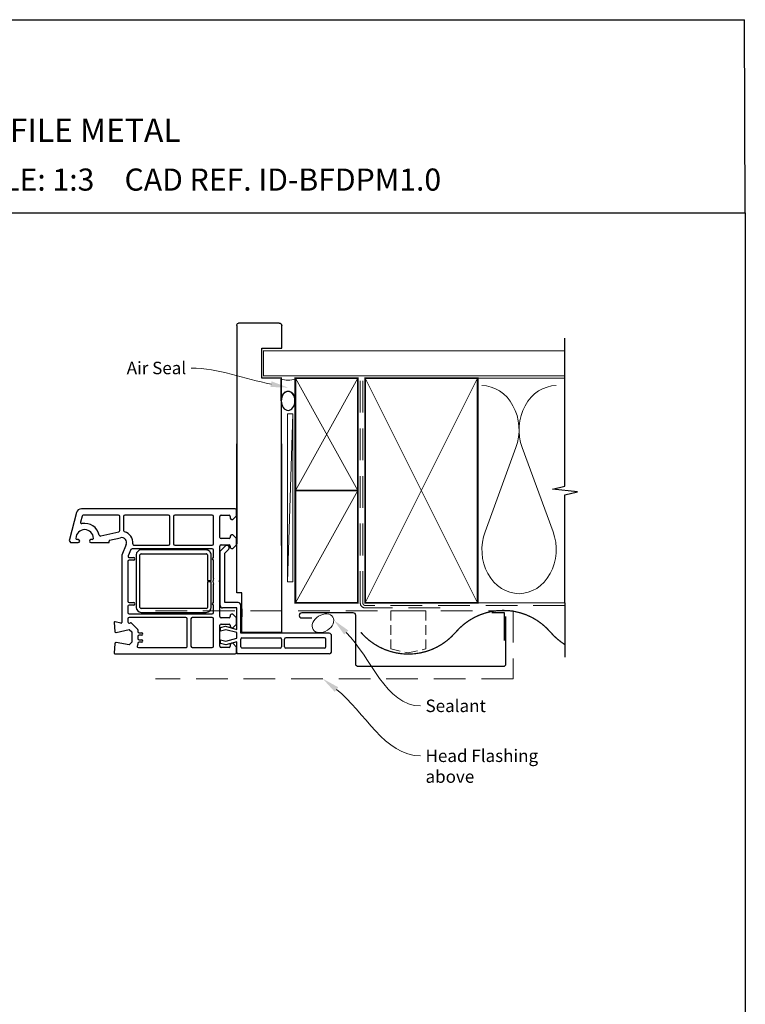
# Paper-space layout 'DFC' of a CAD drawing. Units: millimetres. Extents: x -10 to 586, y 0 to 770.
# Drawn here: x 295 to 586, y 376 to 770 of the extents above; entities that cross this region are included whole.
import ezdxf
from ezdxf import colors
from ezdxf.entities.mleader import LeaderData, LeaderLine
from ezdxf.math import Vec2, Vec3

# ---------------------------------------------------------------- set-up
doc = ezdxf.new("R2010")
doc.units = ezdxf.units.MM
doc.linetypes.add('DASHED', pattern=[19.05, 12.7, -6.35])
doc.layers.add('Homerit', color=2, linetype='Continuous')
doc.styles.add('General notes', font='arial.ttf', dxfattribs={"height": 3.5})
doc.styles.get("Standard").update_dxf_attribs({"font": 'arial.ttf'})

# ---------------------------------------------------------------- blocks, each defined once
blk = doc.blocks.new('sealant')
at = {"layer": 'Homerit', "color": 9, "lineweight": 20}
blk.add_lwpolyline([(-10.46, -7), (0, -7, -0.106806), (0, 0), (-10.46, 0)], format="xyb", dxfattribs=at)
at = {"layer": 'Homerit', "color": 9, "lineweight": 20, "extrusion": (0, 0, -1)}
blk.add_ellipse((-10.46, -3.5), major_axis=(4.77, 0), ratio=0.733157, start_param=-1.570796, end_param=1.570796, dxfattribs=at)
at = {"layer": 'Homerit', "color": 7, "lineweight": 25}
blk.add_ellipse((-10.46, -3.5), major_axis=(-4.56, 0), ratio=0.728665, dxfattribs=at)
blk = doc.blocks.new('Jamb')
at = {"lineweight": 25}
for p, q in [((4.9, 19.21), (72.04, 19.21)), ((72.04, 19.28), (72.04, 11.28)), ((84.04, 11.28), (84.04, 19.28)), ((84.04, 19.28), (93.04, 19.28)), ((94.04, 18.28), (94.04, 1.92)), ((72.04, 11.28), (84.04, 11.28)), ((93.04, 1.21), (5.6, 1.21))]:
    blk.add_line(p, q, dxfattribs=at)
for centre, radius, start, end in [((93.04, 18.28), 1, 360, 90), ((93.15, 2.11), 0.907, 262.8177, 347.7726)]:
    blk.add_arc(centre, radius, start, end, dxfattribs=at)
blk = doc.blocks.new('Bifold Door Middle')
for p, q in [((-18, -59.66), (-18, 0)), ((0, 0), (0, -75.66)), ((-82.13, -27.59), (-85.01, -38.33)), ((-80.2, -26.11), (-80.2, -26.11)), ((-18.55, -26.11), (-80.2, -26.11)), ((-18.05, -28.81), (-18.05, -26.61)), ((-79.92, -28.98), (-80.56, -31.38)), ((-65.3, -28.61), (-79.44, -28.61)), ((-64.8, -34.76), (-64.8, -29.11)), ((-63.3, -29.11), (-63.3, -34.76)), ((-45.3, -28.61), (-62.8, -28.61)), ((-44.8, -40.11), (-44.8, -29.11)), ((-43.3, -29.11), (-43.3, -40.11)), ((-27.75, -28.61), (-42.8, -28.61)), ((-27.25, -40.11), (-27.25, -29.11)), ((-24.75, -37.51), (-24.75, -29.11)), ((-24.25, -28.61), (-21.05, -28.61)), ((-20.55, -29.11), (-20.55, -29.81)), ((-20.05, -30.31), (-19.55, -30.31)), ((-19.55, -30.31), (-18.05, -28.81)), ((-72.45, -36.95), (-65.18, -35.25)), ((-63.3, -34.76), (-63.3, -34.76)), ((-81.45, -38.41), (-81.9, -38.41)), ((-75.9, -38.41), (-76.35, -38.41)), ((-69.06, -39.23), (-69.11, -39.05)), ((-68.89, -38.68), (-64.5, -37.66)), ((-68.89, -38.68), (-68.89, -38.68)), ((-21.05, -38.01), (-24.25, -38.01)), ((-20.55, -37.01), (-20.55, -37.51)), ((-19.55, -36.51), (-20.05, -36.51)), ((-18.05, -38.01), (-19.55, -36.51)), ((-18.05, -40.51), (-18.05, -38.01)), ((-84.05, -39.61), (-81.45, -39.61)), ((-76.35, -39.61), (-69.36, -39.61)), ((-62.21, -40.41), (-64.05, -44.61)), ((-62.21, -40.41), (-62.21, -40.41)), ((-60.36, -42.41), (-61.45, -44.9)), ((-27.75, -42.11), (-59.9, -42.11)), ((-59.07, -40.61), (-45.3, -40.61)), ((-30.23, -42.53), (-56.23, -42.53)), ((-42.8, -40.61), (-27.75, -40.61)), ((-27.25, -45.61), (-27.25, -42.61)), ((-24.75, -54.81), (-24.75, -41.01)), ((-24.62, -43.02), (-22.41, -40.82)), ((-24.62, -64.74), (-24.62, -43.02)), ((-24.25, -40.51), (-21.05, -40.51)), ((-22.8, -43.81), (-21.15, -42.16)), ((-21.47, -40.84), (-21.89, -40.7)), ((-20.55, -41.01), (-20.55, -41.51)), ((-20.05, -42.01), (-19.55, -42.01)), ((-19.55, -42.01), (-18.05, -40.51)), ((-64.05, -44.61), (-64.05, -71.63)), ((-61.55, -47.11), (-61.55, -63.11)), ((-59.25, -46.61), (-61.05, -46.61)), ((-60.99, -45.61), (-59.25, -45.61)), ((-59.25, -46.61), (-59.25, -46.61)), ((-58.23, -44.53), (-58.23, -65.53)), ((-56.73, -65.53), (-56.73, -44.53)), ((-56.23, -44.03), (-30.23, -44.03)), ((-29.73, -44.53), (-29.73, -54.78)), ((-28.23, -54.78), (-28.23, -44.53)), ((-27.25, -53.92), (-27.25, -46.61)), ((-22.8, -63.61), (-22.8, -43.81)), ((-29.73, -54.78), (-28.23, -54.78)), ((-25.05, -55.11), (-24.75, -54.81)), ((-24.75, -55.41), (-25.05, -55.11)), ((-28.23, -55.28), (-29.73, -55.28)), ((-29.73, -55.28), (-29.73, -65.53)), ((-28.23, -65.53), (-28.23, -55.28)), ((-27.25, -63.61), (-27.25, -56.29)), ((-24.75, -69.21), (-24.75, -55.41)), ((-16, -59.66), (-18, -59.66)), ((-16, -75.66), (-16, -59.66)), ((-61.55, -65.11), (-61.55, -67.61)), ((-61.05, -63.61), (-59.25, -63.61)), ((-59.25, -64.61), (-61.05, -64.61)), ((-59.25, -64.61), (-59.25, -64.61)), ((-30.23, -66.03), (-56.23, -66.03)), ((-27.25, -67.61), (-27.25, -64.61)), ((-18, -65.74), (-23.62, -65.74)), ((-17.4, -63.61), (-22.8, -63.61)), ((-18, -74.34), (-18, -65.74)), ((-16.4, -75.91), (-16.4, -64.61)), ((-16, -66.06), (-16, -69.36)), ((-61.55, -70.11), (-61.55, -71.31)), ((-61.05, -68.11), (-27.75, -68.11)), ((-38.3, -69.61), (-61.05, -69.61)), ((-56.23, -67.53), (-30.23, -67.53)), ((-37.8, -81.11), (-37.8, -70.11)), ((-36.3, -70.11), (-36.3, -81.11)), ((-27.75, -69.61), (-35.8, -69.61)), ((-27.25, -81.11), (-27.25, -70.11)), ((-21.05, -69.71), (-24.25, -69.71)), ((-20.55, -68.71), (-20.55, -69.21)), ((-19.55, -68.21), (-20.05, -68.21)), ((-18.05, -69.71), (-19.55, -68.21)), ((-18.05, -72.21), (-18.05, -69.71)), ((-67.04, -71.62), (-66.85, -75.14)), ((-64.43, -71.92), (-66.66, -71.32)), ((-66.66, -71.32), (-66.66, -71.32)), ((-66.24, -75.59), (-61.05, -74.39)), ((-64.43, -71.92), (-64.43, -71.92)), ((-61.05, -74.39), (-60.05, -75.39)), ((-60.94, -71.8), (-60.53, -71.71)), ((-60.07, -71.84), (-57.69, -74.21)), ((-57.55, -74.57), (-57.55, -74.57)), ((-57.55, -74.57), (-57.55, -75.21)), ((-24.75, -81.11), (-24.75, -72.71)), ((-24.47, -73.66), (-22.5, -73.13)), ((-24.47, -75.06), (-24.47, -73.66)), ((-22.35, -74.49), (-24.47, -75.06)), ((-24.25, -72.21), (-21.05, -72.21)), ((-22.5, -73.13), (-18, -74.34)), ((-18, -75.66), (-22.35, -74.49)), ((-20.55, -72.71), (-20.55, -73.21)), ((-20.05, -73.69), (-19.55, -73.71)), ((-19.55, -73.71), (-18.05, -72.21)), ((-60.05, -75.39), (-60.05, -79.53)), ((-57.54, -77.21), (-57.54, -78.01)), ((-57.05, -75.71), (-56.04, -75.71)), ((-56.04, -76.71), (-57.04, -76.71)), ((-57.04, -78.51), (-56.04, -78.51)), ((-24.47, -78.5), (-22.35, -79.07)), ((-24.47, -80), (-24.47, -78.5)), ((-22.35, -79.07), (-18, -77.91)), ((-18, -77.91), (-18, -75.66)), ((19, -75.91), (-16.4, -75.91)), ((-16.4, -81.31), (-16.4, -78.21)), ((0, -75.66), (-16, -75.66)), ((-15.9, -77.71), (-0.6, -77.71)), ((-0.1, -78.21), (-0.1, -81.31)), ((1.2, -81.31), (1.2, -78.21)), ((17.2, -77.71), (1.7, -77.71)), ((17.7, -81.31), (17.7, -78.21)), ((20, -83.11), (20, -76.91)), ((-66.85, -80.08), (-67.05, -83.79)), ((-66.35, -79.61), (-66.35, -79.61)), ((-61.05, -80.53), (-66.28, -79.61)), ((-60.05, -79.53), (-61.05, -80.53)), ((-57.69, -80.72), (-57.73, -80.75)), ((-57.73, -80.75), (-57.73, -80.75)), ((-57.69, -80.72), (-57.69, -80.72)), ((-57.55, -80.01), (-57.55, -80.36)), ((-57.38, -81.61), (-38.3, -81.61)), ((-56.04, -79.51), (-57.05, -79.51)), ((-35.8, -81.61), (-27.75, -81.61)), ((-22.37, -80.56), (-24.47, -80)), ((-21.05, -81.61), (-24.25, -81.61)), ((-18, -79.29), (-22.37, -80.56)), ((-20.55, -80.41), (-20.55, -81.11)), ((-19.55, -79.91), (-20.05, -79.91)), ((-18.05, -81.41), (-19.55, -79.91)), ((-18.05, -83.61), (-18.05, -81.41)), ((-18, -83.11), (-18, -79.29)), ((-0.6, -81.81), (-15.9, -81.81)), ((17.2, -81.81), (1.7, -81.81)), ((-67.05, -83.79), (-67.05, -83.79)), ((-66.75, -84.11), (-18.55, -84.11)), ((-18.05, -83.6), (-18.05, -83.1)), ((-18, -83.6), (-18, -83.11)), ((-17, -84.11), (-17.5, -84.11)), ((19, -84.11), (-17, -84.11))]:
    blk.add_line(p, q)
for centre, radius, start, end in [((-80.2, -28.11), 2, 89.9983, 165.0012), ((-18.55, -26.61), 0.5, 0, 90), ((-80.08, -31.51), 0.5, 165.0019, 280.4512), ((-79.43, -29.11), 0.5, 90.3971, 164.9985), ((-65.3, -29.11), 0.5, 0.0005, 89.9992), ((-62.8, -29.11), 0.5, 90, 180), ((-45.3, -29.11), 0.5, 0, 90), ((-42.8, -29.11), 0.5, 90, 180), ((-27.75, -29.11), 0.5, 0, 90), ((-24.25, -29.11), 0.5, 90, 180), ((-21.05, -29.11), 0.5, 0, 90), ((-20.05, -29.81), 0.5, 180, 270), ((-78.9, -37.91), 3.5, 360, 180), ((-78.9, -37.91), 6, 12.8572, 100.4529), ((-65.3, -34.76), 0.5, 283.14, 0), ((-62.8, -34.76), 0.5, 180, 255.5218), ((-64.05, -39.61), 4.5, 354.314, 75.5225), ((-84.05, -38.61), 1, 163.9494, 270), ((-81.9, -37.91), 0.5, 180, 270), ((-81.45, -39.01), 0.6, 270, 90), ((-76.35, -39.01), 0.6, 90, 270), ((-75.9, -37.91), 0.5, 270, 0), ((-72.56, -36.46), 0.5, 192.8588, 283.1448), ((-69.35, -39.31), 0.3, 268.8525, 15.023), ((-68.82, -38.97), 0.3, 103.1491, 194.9915), ((-64.05, -39.61), 2, 336.421, 103.1448), ((-24.25, -37.51), 0.5, 180, 270), ((-21.05, -37.51), 0.5, 270, 0), ((-20.05, -37.01), 0.5, 90, 180), ((-59.9, -42.61), 0.5, 90, 156.4203), ((-59.07, -40.11), 0.5, 173.7682, 270), ((-56.23, -44.53), 2, 90, 180), ((-45.3, -40.11), 0.5, 270, 0), ((-42.8, -40.11), 0.5, 180, 270), ((-30.23, -44.53), 2, 359.9991, 90), ((-27.75, -40.11), 0.5, 270, 360), ((-27.75, -42.61), 0.5, 0, 90), ((-24.25, -41.01), 0.5, 90, 180), ((-22.06, -41.17), 0.5, 71.0617, 135), ((-21.73, -41.6), 0.8, 315, 71.0617), ((-21.05, -41.01), 0.5, 0, 90), ((-20.05, -41.51), 0.5, 180, 270), ((-61.05, -47.11), 0.5, 90, 180), ((-60.99, -45.11), 0.5, 155.5611, 270), ((-59.25, -46.11), 0.5, 270, 90), ((-56.23, -44.53), 0.5, 90, 180), ((-30.23, -44.53), 0.5, 359.9965, 90), ((-27.25, -46.11), 0.5, 90, 270), ((-25.05, -55.11), 2.5, 151.6424, 208.3576), ((-61.05, -63.11), 0.5, 180, 270), ((-61.05, -65.11), 0.5, 90, 180), ((-59.25, -64.11), 0.5, 270, 90), ((-56.23, -65.53), 2, 180, 269.9965), ((-56.23, -65.53), 0.5, 180, 269.986), ((-30.23, -65.53), 0.5, 270, 0), ((-30.23, -65.53), 2, 270, 360), ((-27.25, -64.11), 0.5, 90, 270), ((-23.62, -64.74), 1, 180, 270), ((-17.4, -64.61), 1, 0, 90), ((-61.05, -67.61), 0.5, 180, 270), ((-61.05, -70.11), 0.5, 90, 180), ((-38.3, -70.11), 0.5, 0, 90), ((-35.8, -70.11), 0.5, 90, 180), ((-27.75, -67.61), 0.5, 270, 0), ((-27.75, -70.11), 0.5, 0, 90), ((-24.25, -69.21), 0.5, 180, 270), ((-21.05, -69.21), 0.5, 270, 0), ((-20.05, -68.71), 0.5, 90, 180), ((-66.74, -71.61), 0.3, 74.9965, 183.0057), ((-64.35, -71.63), 0.3, 255.0025, 0), ((-61.05, -71.32), 0.5, 179.3709, 283.0006), ((-60.42, -72.2), 0.5, 45.6503, 103.0014), ((-58.05, -74.57), 0.5, 0, 45.0049), ((-24.25, -72.71), 0.5, 90, 180), ((-21.05, -72.71), 0.5, 0, 90), ((-20.05, -73.19), 0.5, 181.6271, 270.1874), ((-66.35, -75.11), 0.5, 183.7496, 283.0004), ((-57.05, -75.21), 0.5, 180, 270), ((-57.04, -77.21), 0.5, 90, 180), ((-57.04, -78.01), 0.5, 180, 270), ((-56.04, -76.21), 0.5, 270, 90), ((-56.04, -79.01), 0.5, 270, 90), ((-15.9, -78.21), 0.5, 90, 180), ((-0.6, -78.21), 0.5, 0, 90), ((1.7, -78.21), 0.5, 90, 180), ((17.2, -78.21), 0.5, 360, 90), ((19, -76.91), 1, 360, 90), ((-66.35, -80.11), 0.5, 90, 176.9979), ((-66.35, -80.11), 0.5, 81.138, 90), ((-57.38, -81.11), 0.5, 135.0025, 270), ((-58.05, -80.36), 0.5, 315.0025, 0), ((-57.05, -80.01), 0.5, 90, 180), ((-38.3, -81.11), 0.5, 269.367, 0), ((-35.8, -81.11), 0.5, 180, 270), ((-27.75, -81.11), 0.5, 270, 0), ((-24.25, -81.11), 0.5, 180, 270), ((-21.05, -81.11), 0.5, 270, 0), ((-20.05, -80.41), 0.5, 90, 180), ((-15.9, -81.31), 0.5, 180, 270), ((-0.6, -81.31), 0.5, 270, 360), ((1.7, -81.31), 0.5, 180, 270), ((17.2, -81.31), 0.5, 270, 0), ((-66.75, -83.81), 0.3, 176.9973, 270), ((-18.55, -83.61), 0.5, 270, 0), ((-17.5, -83.61), 0.5, 179.8753, 270), ((19, -83.11), 1, 270, 360)]:
    blk.add_arc(centre, radius, start, end)

psp = doc.layouts.new('DFC')

# ---------------------------------------------------------------- linework, layer by layer
for p in [(1.52, 770.48), (586.03, 693.16)]:
    psp.add_line(p, (585.65, 770.48))
psp.add_lwpolyline([(1.51, 693.16), (586.03, 693.16), (586.03, -0.17), (1.51, -0.17)], close=True)
at = {"layer": 'Homerit', "color": 250, "lineweight": 5}
for p, q in [((404.83, 612.59), (402.69, 545.38)), ((494.16, 599.08), (481.79, 565.41)), ((509.04, 565.41), (496.66, 599.08))]:
    psp.add_line(p, q, dxfattribs=at)
at = {"layer": 'Homerit', "color": 9, "ltscale": 0.7}
for points in [[(513.82, 625.89), (513.82, 642.89)], [(513.82, 536.89), (513.82, 580.14), (518.82, 581.39), (508.82, 582.39), (513.82, 583.64), (513.82, 625.89)]]:
    psp.add_lwpolyline(points, dxfattribs=at)
at = {"layer": 'Homerit', "color": 7, "lineweight": 25, "const_width": 0.4}
psp.add_lwpolyline([(513.82, 637.89), (393.04, 637.89), (393.04, 627.89), (513.82, 627.89)], dxfattribs=at)
at = {"layer": 'Homerit', "color": 7, "lineweight": 35, "const_width": 0.7}
for points in [[(405.83, 581.89), (405.83, 626.89), (430.83, 626.89), (430.83, 581.89)], [(433.83, 536.89), (433.83, 626.89), (478.83, 626.89), (478.83, 536.89)], [(405.83, 536.89), (405.83, 581.89), (430.83, 581.89), (430.83, 536.89)]]:
    psp.add_lwpolyline(points, close=True, dxfattribs=at)
at = {"layer": 'Homerit', "color": 250, "lineweight": 5}
for points in [[(405.83, 581.89), (430.83, 626.89)], [(405.83, 626.89), (430.83, 581.89)], [(433.83, 536.89), (478.83, 626.89)], [(433.83, 626.89), (478.83, 536.89)], [(477.83, 626.89), (513.82, 626.89)], [(405.83, 536.89), (430.83, 581.89)], [(477.83, 536.89), (513.82, 536.89)]]:
    psp.add_lwpolyline(points, dxfattribs=at)
at = {"layer": 'Homerit', "color": 7, "linetype": 'DASHED', "lineweight": 13}
psp.add_lwpolyline([(463.83, 534.89), (433.83, 534.89, -0.414214), (431.83, 536.89), (431.83, 626.45)], format="xyb", dxfattribs=at)
at = {"layer": 'Homerit', "color": 8, "linetype": 'DASHED', "lineweight": 5}
psp.add_lwpolyline([(513.82, 535.89), (433.83, 535.89, -0.414214), (432.83, 536.89), (432.83, 625.89)], format="xyb", dxfattribs=at)
at = {"layer": 'Homerit', "color": 7, "lineweight": 15}
psp.add_lwpolyline([(402.69, 612.59), (402.69, 545.38), (404.83, 545.38), (404.83, 612.59)], close=True, dxfattribs=at)
at = {"layer": 'Homerit', "color": 9}
psp.add_lwpolyline([(513.82, 536.89), (513.82, 515.17)], dxfattribs=at)
at = {"layer": 'Homerit', "color": 8, "linetype": 'DASHED', "lineweight": 5}
psp.add_lwpolyline([(349.79, 533.69), (493.04, 533.69), (493.04, 506.52), (349.79, 506.52)], dxfattribs=at)
at = {"layer": 'Homerit', "color": 7, "lineweight": 30}
psp.add_lwpolyline([(490.04, 531.39), (490.04, 512.39, -0.414214), (489.04, 511.39), (431.04, 511.39, -0.414214), (430.04, 512.39), (430.04, 531.89, 0.414214), (429.04, 532.89), (408.39, 532.89, 0.414214), (407.39, 531.89), (407.39, 531.89, 0.414214), (408.39, 530.89), (412.39, 530.89)], format="xyb", dxfattribs=at)
at = {"layer": 'Homerit', "color": 7, "lineweight": 30, "const_width": 0.5}
for points in [[(508.04, 525.14, 0.460526), (470.04, 525.14, -0.460526), (432.04, 525.14, -0.460526)], [(508.04, 525.14, 0.076673), (513.82, 520.17, 0.076673)]]:
    psp.add_lwpolyline(points, format="xyb", dxfattribs=at)
at = {"layer": 'Homerit', "color": 7, "linetype": 'DASHED', "lineweight": 5, "ltscale": 0.3}
psp.add_lwpolyline([(444.04, 518.44), (451.04, 516.89), (458.04, 518.44), (458.04, 533.69), (444.04, 533.69)], close=True, dxfattribs=at)
at = {"layer": 'Homerit', "color": 7, "lineweight": 30}
psp.add_lwpolyline([(489.54, 521.89), (489.54, 532.86), (484.54, 532.86)], dxfattribs=at)
at = {"layer": 'Homerit', "color": 250, "lineweight": 5}
for centre, start_param, end_param in [((480.54, 606.19), 1.158004, 3.141593), ((510.29, 606.19), 3.141593, 5.125182), ((495.41, 558.31), 4.299595, 6.283185)]:
    psp.add_ellipse(centre, major_axis=(0, -17.72), ratio=0.839632, start_param=start_param, end_param=end_param, dxfattribs=at)
at = {"layer": 'Homerit', "color": 250, "lineweight": 5, "extrusion": (0, 0, -1)}
psp.add_ellipse((495.41, 558.31), major_axis=(0, -17.72), ratio=0.839632, start_param=4.299595, end_param=6.283185, dxfattribs=at)
at = {"layer": 'Homerit', "color": 7, "lineweight": 9}
psp.add_ellipse((416.89, 528.74), major_axis=(-3.98, -2.47), ratio=0.710859, dxfattribs=at)
at = {"layer": 'Homerit', "color": 0}
for points in [[(425.4, 524.21), (421.24, 529.97), (427.04, 525.87)], [(421.59, 501.27), (416.82, 506.52), (423.04, 503.1)]]:
    psp.add_solid(points, dxfattribs=at)

# ---------------------------------------------------------------- block references
at = {"color": 7}
psp.add_blockref('Bifold Door Middle', (400.33, 600.64), dxfattribs=at)
at = {"layer": 'Homerit', "xscale": -0.8275862068965517, "yscale": 0.8275862068965517, "zscale": 0.8275862068965517, "rotation": 270}
psp.add_blockref('sealant', (405.83, 626.45), dxfattribs=at)

# ---------------------------------------------------------------- texts
at = {"attachment_point": 1}
for s, width, gutter_width, insert, char_height in [('{\\fArial|b1|i0|c0|p34;INSTALLATION DETAIL\\P\\PBIFOLDING DOOR ON PROFILE METAL\\P\\PDIRECT FIXED CLADDING}', 425.2997, 46.88, (136.24, 762.15), 9.3765), ('    DATE: March 2022 ^I^ISCALE: 1:3 ^I^ICAD REF. ID-BFDPM1.0', 2233.5852, 44.28, (122.16, 710.87), 8.8563)]:
    psp.add_mtext_dynamic_manual_height_columns(s, width=width, gutter_width=gutter_width, heights=[0], dxfattribs=dict(at, insert=insert, char_height=char_height))

# ---------------------------------------------------------------- next in the draw order: texts
at = {"layer": 'Homerit', "color": 3, "char_height": 5, "attachment_point": 1, "style": 'General notes', "bg_fill": 3, "box_fill_scale": 1.5, "bg_fill_color": 9, "bg_fill_transparency": 0}
for s, insert, width in [('{\\C0;Sealant}', (457.96, 498.17), 26.488), ('{\\C7;Head Flashing above}', (457.96, 478.17), 45.5886)]:
    psp.add_mtext(s, dxfattribs=dict(at, insert=insert, width=width))

# ---------------------------------------------------------------- next in the draw order: leaders
at = {"layer": 'Homerit', "color": 7}
ml = psp.add_multileader_mtext('Standard', dxfattribs=at)
ml.set_content('{\\C7;Air Seal}', color=3, style='General notes')
ml.set_leader_properties(color=7, lineweight=13)
ml.build(insert=Vec2(0, 0))
ml.multileader.update_dxf_attribs({"leader_type": 2, "dogleg_length": 10, "arrow_head_size": 7})
ctx = ml.context
ctx.base_point, ctx.char_height, ctx.arrow_head_size, ctx.plane_origin = Vec3(336.15, 630.94), 5, 7, Vec3(697.85, 740.92)
ctx.text_align_type = 2
notes = []
notes.append((ctx, [(1, (1, 1, 0), (374.11, 630.94), (-1, 0), 10, [(1, [(402.94, 623.12)], 0, [])])]))
ctx.mtext.insert, ctx.mtext.width, ctx.mtext.defined_height, ctx.mtext.alignment, ctx.mtext.line_spacing_style, ctx.mtext.flow_direction = Vec3(362.11, 633.48), 26.488, 6.82, 3, 2, 5
ctx.mtext.has_bg_fill, ctx.mtext.bg_color, ctx.mtext.bg_scale_factor, ctx.mtext.bg_transparency, ctx.mtext.use_window_bg_color = 1, -1023410167, 1.5, 0, 1
for ctx, leaders in notes:
    for number, flags, end, landing, length, lines in leaders:
        leader = LeaderData()
        leader.index, (leader.has_last_leader_line, leader.has_dogleg_vector, leader.attachment_direction) = number, flags
        leader.last_leader_point, leader.dogleg_vector, leader.dogleg_length = Vec3(end), Vec3(landing), length
        for number, points, colour, breaks in lines:
            line = LeaderLine()
            line.index, line.vertices, line.color, line.breaks = number, Vec3.list(points), colors.encode_raw_color(colour), breaks
            leader.lines.append(line)
        ctx.leaders.append(leader)

# ---------------------------------------------------------------- next in the draw order: linework, layer by layer
at = {"layer": 'Homerit', "color": 0, "linetype": 'ByBlock', "lineweight": 13, "end_tangent": (1, 0)}
for points, start_tangent in [([(426.22, 525.04), (455.96, 495.63)], (0.710999, -0.703193)), ([(422.32, 502.19), (455.96, 475.63)], (0.784934, -0.61958))]:
    psp.add_spline(points, degree=3, dxfattribs=dict(at, start_tangent=start_tangent))

# ---------------------------------------------------------------- next in the draw order: block references
at = {"xscale": -1, "rotation": 270}
psp.add_blockref('Jamb', (381.12, 554.92), dxfattribs=at)

doc.saveas('drawing.dxf')
